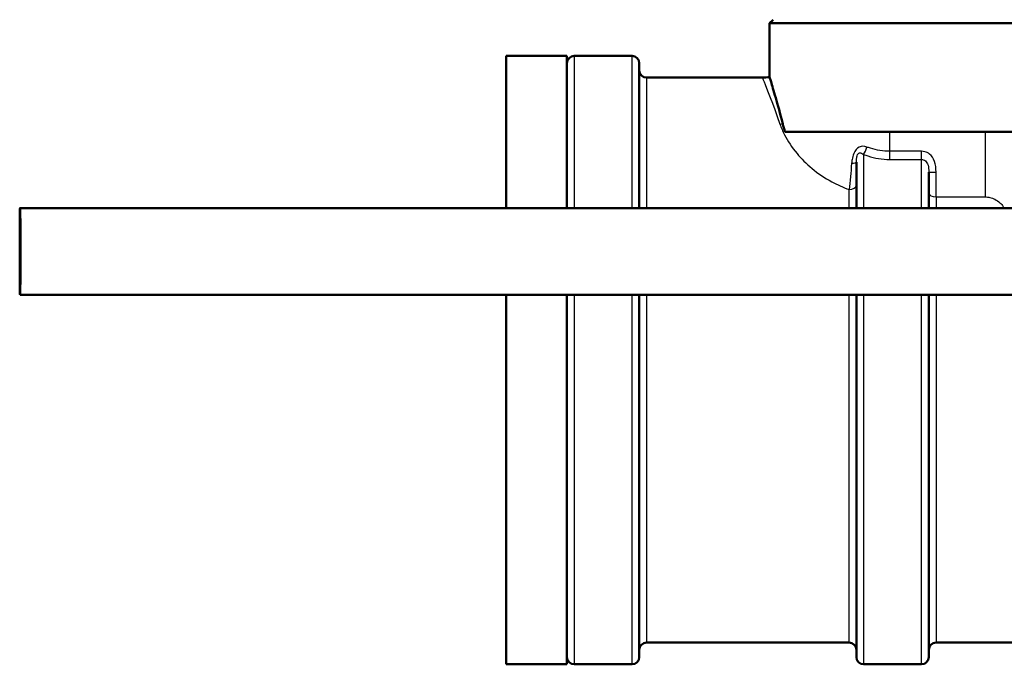
# Paper-space layout 'DS_2' of a CAD drawing. Units: millimetres. Extents: x 0 to 2100, y 0 to 2970.
# Drawn here: x 599 to 667, y 1465 to 1509 of the extents above; entities that cross this region are included whole.
import ezdxf

# ---------------------------------------------------------------- set-up
doc = ezdxf.new("R2010")
doc.units = ezdxf.units.MM
doc.header["$LTSCALE"] = 10
doc.layers.add('Visible Edges(ISO)', color=7, linetype='Continuous', lineweight=50)
doc.layers.add('Visible Tangent Edges(ISO)', color=7, linetype='Continuous', lineweight=25)

psp = doc.layouts.new('DS_2')

# ---------------------------------------------------------------- linework, layer by layer
at = {"layer": 'Visible Edges(ISO)'}
for p, q in [((651.366, 1509.229), (651.116, 1508.979)), ((777.116, 1508.979), (651.116, 1508.979)), ((651.116, 1505.271), (651.116, 1508.979)), ((632.916, 1506.729), (632.916, 1496.229)), ((637.116, 1506.729), (632.916, 1506.729)), ((637.116, 1506.729), (637.116, 1496.229)), ((641.616, 1506.729), (637.616, 1506.729)), ((642.116, 1506.229), (642.116, 1496.229)), ((642.616, 1505.229), (650.616, 1505.229)), ((701.168, 1501.479), (652.175, 1501.479)), ((657.116, 1496.229), (657.116, 1499.384)), ((662.116, 1498.712), (662.116, 1496.229)), ((691.824, 1496.229), (599.328, 1496.229)), ((691.824, 1490.229), (599.328, 1490.229)), ((632.916, 1490.229), (632.916, 1464.729)), ((637.116, 1490.229), (637.116, 1464.729)), ((642.116, 1490.229), (642.116, 1465.229)), ((657.116, 1465.229), (657.116, 1490.229)), ((662.116, 1490.229), (662.116, 1465.229)), ((642.616, 1466.229), (656.616, 1466.229)), ((662.616, 1466.229), (689.116, 1466.229)), ((637.116, 1464.729), (632.916, 1464.729)), ((641.616, 1464.729), (637.616, 1464.729)), ((661.616, 1464.729), (657.616, 1464.729))]:
    psp.add_line(p, q, dxfattribs=at)
for centre, radius, start, end in [((637.616, 1506.229), 0.5, 90, 180), ((641.616, 1506.229), 0.5, 0, 90), ((642.616, 1505.729), 0.5, 180, 270), ((650.616, 1508.229), 3, 270, 279.59407), ((642.616, 1465.729), 0.5, 90, 180), ((656.616, 1465.729), 0.5, 0, 90), ((662.616, 1465.729), 0.5, 90, 180), ((637.616, 1465.229), 0.5, 180, 270), ((641.616, 1465.229), 0.5, 270, 0), ((657.616, 1465.229), 0.5, 180, 270), ((661.616, 1465.229), 0.5, 270, 0)]:
    psp.add_arc(centre, radius, start, end, dxfattribs=at)
psp.add_ellipse((599.328, 1493.229), major_axis=(0, -3), ratio=0.008727, dxfattribs=at)
psp.add_open_spline([(652.03, 1502.046), (651.845, 1502.753), (651.678, 1503.356), (651.398, 1504.332), (651.288, 1504.701), (651.15, 1505.161), (651.117, 1505.271), (651.117, 1505.271)], degree=3, knots=[-2.280588, -2.280588, -2.280588, -2.280588, -1.891326, -1.891326, -1.499555, -1.499555, -1.141409, -1.141409, -1.141409, -1.141409], dxfattribs=at)
psp.add_open_spline([(652.175, 1501.479), (652.126, 1501.675), (652.078, 1501.863), (652.03, 1502.046)], degree=3, dxfattribs=at)
at = {"layer": 'Visible Tangent Edges(ISO)'}
for p, q in [((637.616, 1506.729), (637.616, 1496.229)), ((641.616, 1496.229), (641.616, 1506.729)), ((642.616, 1505.229), (642.616, 1496.229)), ((659.417, 1500.145), (659.417, 1501.479)), ((666.002, 1501.479), (666.002, 1496.995)), ((659.417, 1499.579), (659.417, 1500.145)), ((661.616, 1500.145), (659.417, 1500.145)), ((661.616, 1499.579), (661.616, 1500.145)), ((657.616, 1499.918), (657.616, 1496.229)), ((659.417, 1499.579), (661.616, 1499.579)), ((661.616, 1496.229), (661.616, 1499.579)), ((662.616, 1496.995), (662.616, 1498.709)), ((656.616, 1496.229), (656.616, 1497.5)), ((662.616, 1496.995), (666.002, 1496.995)), ((662.616, 1496.995), (662.616, 1496.229)), ((637.616, 1490.229), (637.616, 1464.729)), ((641.616, 1464.729), (641.616, 1490.229)), ((642.616, 1490.229), (642.616, 1466.229)), ((656.616, 1466.229), (656.616, 1490.229)), ((657.616, 1490.229), (657.616, 1464.729)), ((661.616, 1464.729), (661.616, 1490.229)), ((662.616, 1490.229), (662.616, 1466.229))]:
    psp.add_line(p, q, dxfattribs=at)
for centre, major_axis, ratio, start_param, end_param in [((651.831, 1504.529), (2.872, 0.867), 0.824298, 4.468536, 4.535711), ((657.616, 1500.256), (-0.177, -0.468), 0.308724, 0.886799, 2.087491), ((656.616, 1499.384), (0.5, 0), 0.144298, 5.05739, 6.283185), ((662.616, 1498.712), (-0.5, 0), 0.006618, 0, 1.570796), ((656.616, 1497.802), (0.5, 0), 0.603661, 4.712389, 6.283185), ((662.616, 1497.284), (-0.5, 0), 0.577778, 0, 1.570796)]:
    psp.add_ellipse(centre, major_axis=major_axis, ratio=ratio, start_param=start_param, end_param=end_param, dxfattribs=at)
for points, knots in [([(650.619, 1505.225), (650.619, 1505.226), (650.656, 1505.132), (650.916, 1504.489), (651.324, 1503.478), (651.831, 1502.022)], [1.307289, 1.307289, 1.307289, 1.307289, 1.689292, 1.689292, 2.619057, 2.619057, 2.619057, 2.619057]), ([(651.831, 1502.022), (651.915, 1501.783), (652.021, 1501.531), (652.367, 1500.855), (652.65, 1500.418), (653.594, 1499.292), (654.402, 1498.59), (655.789, 1497.837), (656.191, 1497.654), (656.616, 1497.5)], [-1.2222309, -1.2222309, -1.2222309, -1.2222309, -1.069452, -1.069452, -0.8250058, -0.8250058, -0.433892, -0.433892, -0.2906665, -0.2906665, -0.2906665, -0.2906665]), ([(657.829, 1500.439), (657.657, 1500.502), (657.474, 1500.517), (657.151, 1500.37), (657.011, 1500.201), (656.876, 1499.856), (656.842, 1499.715), (656.804, 1499.488), (656.794, 1499.401), (656.786, 1499.316)], [0, 0, 0, 0, 0.0645855, 0.0645855, 0.1228034, 0.1228034, 0.1591897, 0.1591897, 0.181931, 0.181931, 0.181931, 0.181931]), ([(659.417, 1500.145), (658.974, 1500.145), (658.513, 1500.223), (657.998, 1500.381), (657.913, 1500.409), (657.829, 1500.439)], [0, 0, 0, 0, 0.1557705, 0.1557705, 0.1868463, 0.1868463, 0.1868463, 0.1868463]), ([(662.616, 1498.709), (662.616, 1498.962), (662.589, 1499.22), (662.437, 1499.653), (662.319, 1499.833), (662.065, 1500.032), (661.955, 1500.086), (661.766, 1500.136), (661.691, 1500.145), (661.616, 1500.145)], [-0.1783492, -0.1783492, -0.1783492, -0.1783492, -0.1150352, -0.1150352, -0.0579635, -0.0579635, -0.0222936, -0.0222936, 0, 0, 0, 0]), ([(657.116, 1499.384), (657.116, 1499.445), (657.118, 1499.506), (657.126, 1499.66), (657.137, 1499.751), (657.191, 1499.955), (657.257, 1500.029), (657.422, 1500.041), (657.521, 1499.989), (657.616, 1499.918)], [-0.181931, -0.181931, -0.181931, -0.181931, -0.1591897, -0.1591897, -0.1228034, -0.1228034, -0.0645855, -0.0645855, 0, 0, 0, 0]), ([(657.616, 1499.918), (657.709, 1499.884), (657.803, 1499.852), (658.377, 1499.672), (658.898, 1499.579), (659.417, 1499.579)], [-0.1868463, -0.1868463, -0.1868463, -0.1868463, -0.1557705, -0.1557705, 0, 0, 0, 0]), ([(661.616, 1499.579), (661.654, 1499.579), (661.691, 1499.574), (661.786, 1499.548), (661.841, 1499.518), (661.968, 1499.408), (662.027, 1499.305), (662.103, 1499.044), (662.116, 1498.881), (662.116, 1498.712)], [0, 0, 0, 0, 0.0222936, 0.0222936, 0.0579635, 0.0579635, 0.1150352, 0.1150352, 0.1783492, 0.1783492, 0.1783492, 0.1783492]), ([(656.786, 1499.316), (656.756, 1499.001), (656.727, 1498.692), (656.669, 1498.077), (656.641, 1497.773), (656.616, 1497.5)], [0.3356621, 0.3356621, 0.3356621, 0.3356621, 0.4188403, 0.4188403, 0.5076852, 0.5076852, 0.5076852, 0.5076852]), ([(666.002, 1496.995), (666.118, 1496.995), (666.234, 1496.98), (666.462, 1496.925), (666.576, 1496.883), (666.81, 1496.767), (666.929, 1496.687), (667.121, 1496.512), (667.198, 1496.42), (667.274, 1496.291), (667.29, 1496.26), (667.303, 1496.229)], [-0.1919585, -0.1919585, -0.1919585, -0.1919585, -0.1572863, -0.1572863, -0.1196743, -0.1196743, -0.0717145, -0.0717145, -0.0275825, -0.0275825, -0.0141219, -0.0141219, -0.0141219, -0.0141219])]:
    psp.add_open_spline(points, degree=3, knots=knots, dxfattribs=at)

doc.saveas('drawing.dxf')
